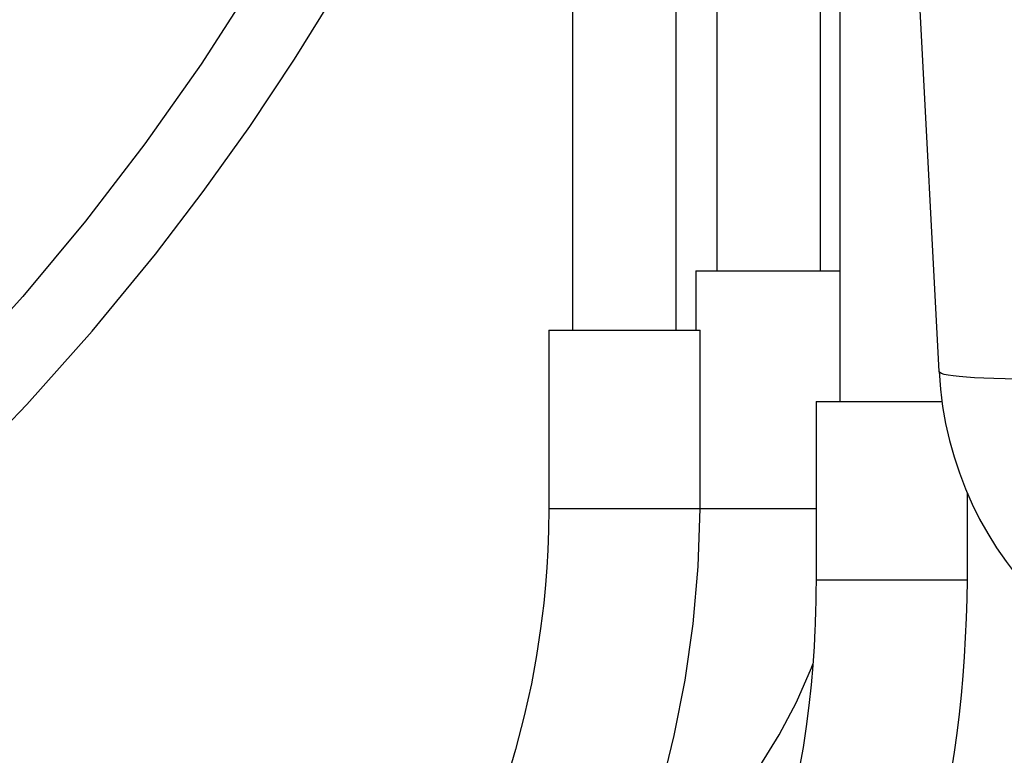
# Model space of a CAD drawing. Extents: x -40 to 841, y 0 to 591.
# Drawn here: x 131 to 148, y 292 to 304 of the extents above; entities that cross this region are included whole.
import ezdxf

# ---------------------------------------------------------------- set-up
doc = ezdxf.new("R2010")
doc.units = 0
doc.linetypes.add('PHANTOM', pattern=[12.7, 6.35, -1.27, 1.27, -1.27, 1.27, -1.27])
doc.layers.get('0').update_dxf_attribs({"linetype": 'CONTINUOUS'})
doc.styles.add('SLDTEXTSTYLE2', font='TXT', dxfattribs={"width": 0.605})
doc.dimstyles.new('SLDDIMSTYLE6', dxfattribs={"dimtxt": 5.172414, "dimasz": 7, "dimexe": 0, "dimexo": 0.0625, "dimgap": 1.293103, "dimtad": 0, "dimtih": 1, "dimtoh": 1, "dimdec": 0, "dimlfac": 5, "dimrnd": 1e-09, "dimzin": 12, "dimtxsty": 'SLDTEXTSTYLE2', "dimblk1": 'NONE', "dimblk2": 'NONE', "dimsah": 1, "dimcen": 0, "dimazin": 3, "dimtfac": 1, "dimtdec": 0, "dimtofl": 0, "dimtmove": 0, "dimatfit": 3, "dimtolj": 1, "dimtzin": 12})

# ---------------------------------------------------------------- blocks, each defined once
blk = doc.blocks.new('_D_24')
at = {"color": 7, "linetype": 'CONTINUOUS'}
blk.add_line((733.084, 295.067), (788.562, 295.067), dxfattribs=at)
at = {"color": 7, "linetype": 'CONTINUOUS', "char_height": 7, "attachment_point": 1, "style": 'SLDTEXTSTYLE2'}
for s, insert in [('%%c', (749.821, 315.077)), ('219', (760.258, 315.077)), ('circumference', (734.671, 304.09))]:
    blk.add_mtext(s, dxfattribs=dict(at, insert=insert))
blk = doc.blocks.new('_NONE')

msp = doc.modelspace()

# ---------------------------------------------------------------- linework, layer by layer
at = {"color": 7, "linetype": 'CONTINUOUS'}
for p, q in [((140.2752, 316.2813), (140.2752, 298.6613)), ((142.0252, 298.6613), (142.0252, 316.2813)), ((142.7076, 316.2813), (142.7076, 299.6613)), ((144.4576, 299.6613), (144.4576, 316.2813)), ((144.7799, 316.2813), (144.7799, 297.4613)), ((146.4536, 297.9673), (145.4939, 316.2813)), ((142.3576, 299.6613), (142.3576, 298.6613)), ((142.3576, 299.6613), (143.5826, 299.6613)), ((143.5826, 299.6613), (144.7799, 299.6613)), ((139.8752, 298.6613), (139.8752, 295.6613)), ((139.8752, 298.6613), (141.1502, 298.6613)), ((141.1502, 298.6613), (142.4252, 298.6613)), ((142.4252, 295.6613), (142.4252, 298.6613)), ((144.3799, 297.4613), (144.3799, 294.4613)), ((144.3799, 297.4613), (145.6549, 297.4613)), ((145.6549, 297.4613), (146.5017, 297.4613)), ((146.9299, 294.4613), (146.9299, 295.9193))]:
    msp.add_line(p, q, dxfattribs=at)
at = {"color": 8, "linetype": 'PHANTOM'}
for p, q in [((139.8752, 295.6613), (141.1502, 295.6613)), ((141.1502, 295.6613), (142.4252, 295.6613)), ((142.4252, 295.6613), (143.5826, 295.6613)), ((143.5826, 295.6613), (144.3799, 295.6613)), ((144.3799, 294.4613), (145.6549, 294.4613)), ((145.6549, 294.4613), (146.9299, 294.4613))]:
    msp.add_line(p, q, dxfattribs=at)
at = {"color": 7, "linetype": 'CONTINUOUS', "flags": 128}
for points in [[(139.9854, 316.2813), (139.8627, 315.837), (139.4467, 314.4748), (138.9962, 313.1348), (138.5108, 311.8178), (137.8937, 310.296), (137.2272, 308.8081), (136.5111, 307.3548), (135.7438, 305.9351), (134.9083, 304.5227), (134.0174, 303.1448), (133.0707, 301.8025), (132.068, 300.4966), (131.0125, 299.2317), (129.9282, 298.0331), (128.7975, 296.8772), (127.6213, 295.7633), (126.4008, 294.691), (125.1186, 293.645), (123.8002, 292.645), (122.4473, 291.689), (121.0619, 290.7753)], [(123.6904, 291.0045), (125.0329, 291.9779), (126.3255, 292.9825), (127.5676, 294.0181), (128.7798, 295.1037), (129.9489, 296.2306), (131.0848, 297.411), (132.1853, 298.6471), (133.2484, 299.9408), (134.0561, 300.999), (134.8384, 302.095), (135.5943, 303.2298), (136.3227, 304.4044), (137.0227, 305.6196), (137.7328, 306.954), (138.4087, 308.3363), (139.0487, 309.7669), (139.6444, 311.2282), (140.1937, 312.7121), (140.2752, 312.9554)], [(132.7501, 276.7436), (133.3565, 277.4098), (134.4674, 278.6711), (135.5605, 279.9691), (136.3994, 281.0175), (137.2145, 282.0925), (137.9996, 283.1952), (138.7504, 284.3302), (139.292, 285.2125), (139.8061, 286.1152), (140.2885, 287.0417), (140.7347, 287.9962), (141.1336, 288.9658), (141.475, 289.9299), (141.7604, 290.8887), (141.9916, 291.8348), (142.1724, 292.7682), (142.3083, 293.7195), (142.3946, 294.6846), (142.4252, 295.6613)], [(139.8752, 295.6613), (139.8708, 295.2897), (139.8593, 294.9594), (139.8432, 294.6666), (139.8212, 294.3726), (139.7916, 294.0635), (139.7399, 293.6361), (139.6713, 293.1836), (139.5832, 292.7059), (139.4644, 292.1663), (139.3188, 291.6026), (139.1537, 291.0453)], [(144.3799, 294.4613), (144.3787, 294.2466), (144.3761, 294.078), (144.3731, 293.9546), (144.3708, 293.8722), (144.3681, 293.793), (144.3649, 293.7079), (144.361, 293.6169), (144.3462, 293.337), (144.3238, 293.0143), (144.2955, 292.691), (144.2581, 292.341), (144.2133, 291.9884), (144.1613, 291.6362), (144.0079, 290.7986)], [(141.0003, 288.6417), (141.4632, 289.049), (142.0337, 289.6025), (142.5736, 290.1888), (143.079, 290.8164), (143.4318, 291.3189), (143.757, 291.8474), (144.0495, 292.3997), (144.3039, 292.9785), (144.3256, 293.0395)]]:
    msp.add_lwpolyline(points, dxfattribs=at)
at = {"color": 8, "linetype": 'PHANTOM', "flags": 128}
msp.add_lwpolyline([(152.4454, 297.9673), (152.11, 297.9503), (151.7757, 297.9343), (151.4435, 297.9194), (151.1144, 297.9056), (150.7895, 297.893), (150.4698, 297.8816), (150.1563, 297.8715), (149.8499, 297.8626), (149.5517, 297.8551), (149.2626, 297.8489), (148.9834, 297.8441), (148.7151, 297.8406), (148.4585, 297.8385), (148.2144, 297.8378), (147.9836, 297.8385), (147.7667, 297.8406), (147.5645, 297.8441), (147.3776, 297.8489), (147.2067, 297.8551), (147.0521, 297.8626), (146.9144, 297.8715), (146.7941, 297.8816), (146.6915, 297.893), (146.607, 297.9056), (146.5408, 297.9194), (146.493, 297.9343), (146.464, 297.9503), (146.4536, 297.9673)], dxfattribs=at)
at = {"color": 7, "linetype": 'CONTINUOUS'}
for centre, radius, start, end in [((152.4454, 298.2813), 6, 182.99996, 270.00002), ((125.5281, 294.5971), 21.4022, 331.9112, 359.6364)]:
    msp.add_arc(centre, radius, start, end, dxfattribs=at)

# ---------------------------------------------------------------- dimensions: what is measured, and where the dimension line sits
dim = msp.add_diameter_dim_2p(p1=(41.3172, 14.5371), p2=(0, 0), text='<>\\Pcircumference', dimstyle='SLDDIMSTYLE6', dxfattribs=at)
dim.commit()
dim.dimension.update_dxf_attribs({"geometry": '_D_24', "text_midpoint": (761.6164, 306.0823), "dimtype": 163})

doc.saveas('drawing.dxf')
